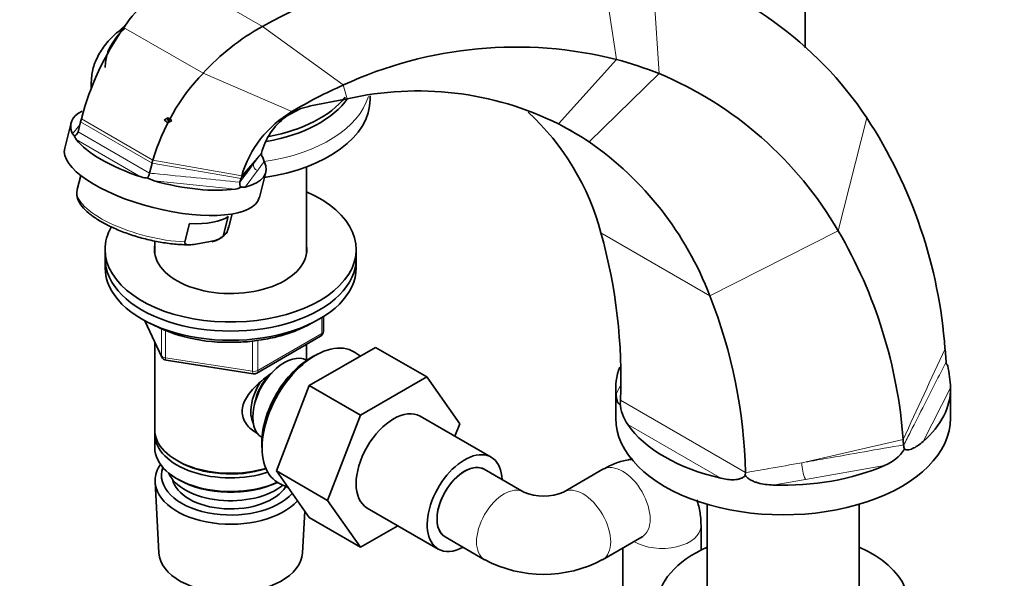
# Model space of a CAD drawing. Units: millimetres. Extents: x 0 to 2424, y 0 to 2735.
# Drawn here: x 339 to 516, y 844 to 944 of the extents above; entities that cross this region are included whole.
import ezdxf
from ezdxf import colors
from ezdxf.entities.mleader import LeaderData, LeaderLine
from ezdxf.math import Vec2, Vec3

# ---------------------------------------------------------------- set-up
doc = ezdxf.new("R2010")
doc.units = ezdxf.units.MM
doc.layers.add('DV5_Défaut', color=7, linetype='Continuous')
doc.layers.add('Défaut', color=7, linetype='Continuous')

# ---------------------------------------------------------------- blocks, each defined once
blk = doc.blocks.new('_DOT')
at = {"color": 0}
blk.add_line((0, 0), (-1, 0), dxfattribs=at)
at = {"color": 0, "const_width": 0.333}
blk.add_lwpolyline([(-0.1665, 0, 1), (0.1665, 0, 1)], format="xyb", close=True, dxfattribs=at)
blk = doc.blocks.new('SE4')
at = {"layer": 'DV5_Défaut', "color": 7, "linetype": 'Continuous', "lineweight": 18}
for p, q in [((446.23, 936.82), (443.33, 955.61)), ((453.86, 934.29), (452.56, 953.88)), ((382.79, 942.74), (367.94, 951.31)), ((372.14, 934.34), (357.92, 942.54)), ((397.28, 932.25), (382.79, 942.74)), ((435.81, 925.27), (446.23, 936.82)), ((388.06, 927.48), (372.14, 934.34)), ((441.33, 922.07), (453.86, 934.29)), ((397.98, 929.75), (397.28, 932.25)), ((389.68, 928.02), (388.06, 927.48)), ((485.96, 906.11), (491.08, 926.36)), ((348.78, 923.49), (350.06, 925.11)), ((363.01, 918.25), (350.19, 925.65)), ((363.16, 918.8), (350.34, 926.2)), ((435.72, 925.31), (441.33, 922.07)), ((349.75, 923.83), (362.53, 916.45)), ((361.06, 915.75), (349.42, 922.47)), ((382.61, 920.05), (379.07, 915.96)), ((378.95, 915.5), (363.01, 918.25)), ((379.07, 915.96), (363.16, 918.8)), ((381.92, 916.92), (379.7, 913.91)), ((377.95, 913.58), (363.4, 915.05)), ((443.44, 905.74), (462.96, 894.47)), ((462.96, 894.47), (485.96, 906.11)), ((361.82, 889.94), (364.7, 883.75)), ((393.42, 887.68), (393.42, 890.54)), ((364.7, 883.75), (364.7, 888.56)), ((365.4, 888.26), (365.4, 883.35)), ((381.98, 881.08), (393.42, 887.68)), ((381.02, 880.93), (381.02, 886.38)), ((381.98, 886.48), (381.98, 881.08)), ((365.4, 883.35), (381.02, 880.93)), ((446.14, 876.78), (446.91, 878.24)), ((506.09, 877.98), (501.17, 868.33)), ((446.95, 875.74), (469.33, 862.82)), ((464.94, 861.76), (448.24, 871.4)), ((479.44, 864.54), (497.59, 868.69)), ((494.25, 864.05), (480.08, 861.57)), ((480.08, 861.57), (474.26, 860.55))]:
    blk.add_line(p, q, dxfattribs=at)
at = {"layer": 'DV5_Défaut', "color": 7, "linetype": 'Continuous', "lineweight": 35}
for p, q in [((480.01, 938.91), (480.01, 949.54)), ((352.09, 932.54), (352.09, 931.48)), ((402.09, 929.69), (402.09, 930.33)), ((389.68, 928.02), (391.35, 928.46)), ((397.98, 929.75), (391.12, 928.43)), ((365.89, 926.37), (365.77, 925.9)), ((386.87, 926.55), (389.68, 928.02)), ((348.5, 925.48), (347.35, 920.95)), ((350.19, 925.65), (349.75, 923.84)), ((350.34, 926.2), (350.19, 925.65)), ((349.75, 923.84), (349.75, 923.83)), ((363.01, 918.25), (362.53, 916.46)), ((390.69, 902.08), (390.69, 917.58)), ((350.23, 916.04), (349.58, 913.5)), ((362.53, 916.45), (362.53, 916.46)), ((379.07, 915.96), (378.95, 915.5)), ((382.24, 912.08), (383.39, 916.6)), ((363.4, 915.05), (362.24, 915.57)), ((378.77, 914.82), (378.77, 914.82)), ((379.7, 913.91), (378.9, 913.91)), ((375.82, 905.37), (376.65, 908.66)), ((376.72, 906.6), (377.36, 909.14)), ((368.87, 904.12), (369.71, 907.41)), ((363.49, 904.29), (363.49, 902.08)), ((373.42, 904.2), (370.87, 903.74)), ((354.59, 902.75), (354.59, 901.12)), ((399.59, 901.12), (399.59, 902.75)), ((354.59, 901.12), (354.59, 899.48)), ((399.59, 899.48), (399.59, 901.12)), ((361.73, 889.99), (364.76, 883.48)), ((393.71, 888.09), (393.71, 890.72)), ((363.49, 886.2), (363.49, 870.5)), ((381.78, 880.62), (393.21, 887.22)), ((390.69, 882.91), (390.69, 885.77)), ((391.16, 878.37), (403.02, 885.22)), ((392.7, 884.03), (391.81, 883.56)), ((400.33, 883.67), (399.28, 884.35)), ((403.02, 885.22), (412.22, 879.92)), ((505.3, 882.64), (505.1, 884.93)), ((365.51, 882.91), (381.12, 880.5)), ((390.71, 882.9), (390.71, 882.9)), ((505.3, 882.64), (505.3, 882.61)), ((400.35, 873.07), (412.22, 879.92)), ((412.22, 879.92), (418.14, 871.5)), ((385.28, 863.11), (391.16, 878.37)), ((391.16, 878.37), (400.35, 873.07)), ((446.09, 877.84), (446.09, 872.53)), ((506.09, 872.53), (506.09, 877.84)), ((446.95, 875.69), (446.95, 875.74)), ((394.47, 857.8), (400.35, 873.07)), ((423.77, 865.54), (411.05, 872.89)), ((418.14, 871.5), (417.28, 869.29)), ((363.49, 869.68), (363.49, 867.23)), ((382.71, 869.04), (382.71, 869.04)), ((382.69, 867.75), (382.72, 866.76)), ((497.67, 867.76), (497.68, 867.67)), ((367.48, 864.95), (367.83, 864.74)), ((385.28, 863.11), (394.47, 857.8)), ((391.18, 854.71), (385.28, 863.11)), ((429.6, 859.29), (422.52, 863.37)), ((443.81, 863.37), (436.74, 859.29)), ((469.33, 862.77), (469.31, 862.29)), ((469.33, 862.82), (469.33, 862.77)), ((363.55, 861.11), (364.23, 848.39)), ((367.48, 861.68), (367.83, 861.48)), ((385.73, 860.9), (387.45, 860.02)), ((400.38, 849.4), (394.47, 857.8)), ((389.95, 848.39), (390.36, 855.89)), ((401.55, 856.43), (414.27, 849.08)), ((462.49, 857.09), (462.49, 838.38)), ((489.69, 838.38), (489.69, 857.09)), ((391.18, 854.71), (400.38, 849.4)), ((407.05, 853.26), (400.38, 849.4)), ((461.38, 848.89), (461.38, 853.23)), ((415.52, 851.25), (422.6, 847.17)), ((443.74, 847.17), (450.81, 851.25)), ((447.38, 849.27), (447.38, 835.16))]:
    blk.add_line(p, q, dxfattribs=at)
for centre, radius, start, end in [((433.95, 850.88), 105.15, 84.8786, 119.1148), ((435.47, 889.23), 66.87, 33.732, 75.1934), ((379.8, 927.65), 26.47, 116.6168, 145.7518), ((400.86, 912.69), 52.3, 145.1855, 165.0219), ((402.56, 906.77), 41.05, 118.7902, 137.8124), ((428.24, 865.2), 73.85, 75.9, 114.7818), ((429.89, 874.69), 64.24, 68.0888, 75.2688), ((399.52, 908.14), 37.89, 136.2667, 163.6618), ((427.86, 872.32), 67.21, 30.1804, 67.2378), ((435.1, 847.84), 92.49, 114.1375, 120.5708), ((410.66, 874.8), 56.39, 63.5104, 102.995), ((397.9, 910.53), 19.59, 120.1298, 163.9113), ((393.94, 917.12), 11.7, 126.4845, 165.5001), ((400.01, 894.29), 44.91, 14.767, 47.405), ((418.38, 878.67), 86.94, 4.1304, 33.269), ((410.68, 875.63), 55.64, 56.5792, 63.148), ((348.73, 924.14), 1.07, 291.1696, 343.0685), ((350.81, 923.52), 1.73, 192.3086, 216.973), ((407.52, 873.3), 59.34, 20.9009, 55.2727), ((383.35, 919.86), 0.759, 165.554, 230.955), ((386.51, 920.16), 3.75, 193.846, 205.2821), ((418.24, 903.63), 57.14, 164.603, 165.1746), ((362.17, 918.93), 3.36, 250.7574, 271.2208), ((355.86, 918.16), 6.89, 337.8724, 345.5995), ((379.98, 914.53), 1.25, 166.7118, 209.7963), ((801.13, 802.25), 437.11, 164.9842, 165.0755), ((377.66, 915.9), 2.34, 277.2361, 301.9644), ((350.07, 879.6), 96.96, 357.721, 15.6411), ((411.18, 862.34), 86.65, 4.2018, 30.3397), ((372.85, 907.86), 3.85, 283.3806, 307.6897), ((377.92, 860.88), 91.43, 1.2173, 21.5536), ((376.43, 915.8), 29.67, 241.8945, 272.371), ((392.71, 888.09), 1, 300, 0), ((365.66, 883.9), 1, 204.8961, 261.206), ((506.54, 882.72), 1.25, 185.0552, 220.384), ((381.28, 881.49), 1, 261.206, 300), ((481.42, 876.88), 24.69, 2.5449, 11.7593), ((445.49, 875.75), 1.46, 339.8792, 357.5897), ((455.27, 876.08), 8.45, 185.6705, 213.6511), ((393.69, 859.4), 104.31, 4.5956, 5.1092), ((491.7, 870.8), 7.21, 290.6687, 328.0461), ((500.26, 867.85), 2.59, 183.9439, 199.4899), ((433.17, 867.34), 8.8, 246.0707, 293.9293), ((433.17, 867.07), 22.53, 242.0222, 297.9778)]:
    blk.add_arc(centre, radius, start, end, dxfattribs=at)
at = {"layer": 'DV5_Défaut', "color": 7, "linetype": 'Continuous', "lineweight": 18}
for centre, radius, start, end in [((382.2, 917.91), 1.02, 167.171, 253.8497), ((487.05, 864.62), 7.6, 180.5836, 203.6458)]:
    blk.add_arc(centre, radius, start, end, dxfattribs=at)
at = {"layer": 'DV5_Défaut', "color": 7, "linetype": 'Continuous', "lineweight": 35}
for centre, major_axis, ratio, start_param, end_param in [((377.09, 935.4), (-22.5, 0), 0.57735, 5.710984, 6.283185), ((377.09, 932.54), (-25, 0), 0.57735, 6.261871, 6.283185), ((377.09, 934.59), (-22.5, 0), 0.57735, 1.861002, 2.770836), ((377.09, 935.4), (-22.5, 0), 0.57735, 1.88065, 2.717184), ((377.09, 929.69), (-25, 0), 0.57735, 1.813162, 3.141593), ((365.94, 921.04), (17.44, -4.44), 0.357929, 2.743714, 3.434115), ((364.92, 912.4), (8.24, 14.27), 0.57735, 0.702112, 0.765267), ((361.19, 912.51), (-2.84, 15.79), 0.733862, -0.708321, -0.645493), ((360.52, 912.39), (-2.79, 15.5), 0.733862, -0.71113, -0.647142), ((365.63, 911.99), (8.18, 14.17), 0.57735, 0.703954, 0.767606), ((365.94, 921.04), (-17.44, 4.44), 0.357929, 0.429311, 1.37909), ((364.79, 916.51), (17.44, -4.44), 0.357929, 3.141593, 6.283185), ((365.94, 921.04), (-17.44, 4.44), 0.357929, 2.565072, 3.43039), ((365.94, 921.04), (-17.44, 4.44), 0.357929, 1.515878, 2.41708), ((363.15, 910.05), (13.57, -3.45), 0.357929, 3.141593, 3.16717), ((377.09, 902.75), (-22.5, 0), 0.57735, 0, 4.063321), ((363.99, 913.35), (13.57, -3.45), 0.357929, 5.236338, 5.996841), ((377.09, 902.75), (-22.5, 0), 0.57735, 5.967026, 6.283185), ((363.15, 910.05), (-13.57, 3.45), 0.357929, 3.141593, 3.16717), ((377.09, 902.75), (-13.65, 0), 0.57735, 6.197567, 6.283185), ((377.09, 902.75), (-13.65, 0), 0.57735, 0, 3.227211), ((377.09, 901.12), (-22.5, 0), 0.57735, 0, 3.141593), ((377.09, 901.12), (-22.5, 0), 0.57735, 0, 3.141593), ((377.09, 899.48), (-22.5, 0), 0.57735, 0, 3.141593), ((392.3, 872.74), (-6.77, -11.73), 0.57735, 3.110715, 6.283185), ((386.71, 875.97), (4, 6.93), 0.57735, 0, 3.141593), ((391.45, 873.23), (6.2, 10.74), 0.57735, 0.743553, 2.39804), ((476.09, 877.84), (30, 0), 0.57735, 2.919211, 3.202625), ((385.65, 876.58), (3.5, 6.06), 0.57735, 1.524343, 2.780226), ((385.65, 876.58), (3.08, 5.33), 0.57735, 1.159538, 2.161045), ((476.09, 877.84), (-30, 0), 0.57735, 2.560759, 3.149724), ((406.3, 864.66), (-4.75, -8.23), 0.57735, 3.141593, 6.283185), ((476.09, 872.53), (-30, 0), 0.57735, 0, 3.141593), ((377.09, 870.5), (13.6, 0), 0.57735, 3.141593, 5.193357), ((377.09, 869.68), (-13.6, 0), 0.57735, 6.231169, 6.283185), ((476.09, 877.84), (-30, 0), 0.57735, 0.380909, 1.189888), ((377.09, 869.68), (-13.6, 0), 0.57735, 0, 2.081281), ((377.09, 867.23), (13.6, 0), 0.57735, 3.141593, 5.375526), ((419.02, 857.31), (-4.75, -8.23), 0.57735, 2.399184, 6.283185), ((377.09, 870.09), (-13.1, 0), 0.57735, 0.785398, 2.07447), ((377.09, 861.35), (-13.55, 0), 0.57735, 5.903545, 6.283185), ((377.09, 862.33), (12.4, 0), 0.57735, 2.946473, 5.808942), ((419.02, 857.31), (-3.5, -6.06), 0.57735, 3.141593, 6.283185), ((419.02, 857.31), (3.5, 6.06), 0.57735, 0, 3.141593), ((476.09, 877.84), (30, 0), 0.57735, 4.651357, 5.362505), ((377.09, 861.35), (-13.55, 0), 0.57735, 0, 2.656545), ((377.09, 864.37), (-11.5, 0), 0.57735, 0.250403, 2.523205), ((377.09, 862.33), (-10.52, 0), 0.57735, 0.123698, 2.793716), ((377.09, 866.82), (-13.1, 0), 0.57735, 0.785398, 2.267591), ((392.3, 872.74), (-6.77, -11.73), 0.57735, 0, 0.030878), ((447.31, 857.31), (-3.5, 6.06), 0.57735, 3.116644, 3.141593), ((419.02, 857.31), (-4.75, -8.23), 0.57735, 0, 0.742409), ((476.09, 839.06), (-22.5, 0), 0.57735, 5.361457, 6.283185), ((476.09, 839.06), (-22.5, 0), 0.57735, 0, 4.063321), ((377.09, 848.62), (12.87, 0), 0.57735, 3.172471, 6.252307)]:
    blk.add_ellipse(centre, major_axis=major_axis, ratio=ratio, start_param=start_param, end_param=end_param, dxfattribs=at)
at = {"layer": 'DV5_Défaut', "color": 7, "linetype": 'Continuous', "lineweight": 18}
for centre, major_axis, ratio, start_param, end_param in [((377.09, 932.54), (-25, 0), 0.57735, 1.814123, 2.979773), ((332.35, 936.58), (151.83, 200.97), 0.199249, -1.512261, -1.50281), ((363.15, 910.05), (13.57, -3.45), 0.357929, 3.16717, 5.236338), ((363.15, 910.05), (-13.57, 3.45), 0.357929, 2.855248, 3.141593), ((392.71, 888.09), (-0.5, 0.866), 0.57735, 3.141593, 3.926991), ((392.71, 888.09), (-1, 0), 0.57735, 2.356194, 3.141593), ((365.66, 883.9), (-1, 0), 0.57735, 0.261799, 1.308997), ((365.66, 883.9), (0.907, 0.421), 0.788675, 2.790713, 3.141593), ((365.66, 883.9), (0.153, 0.988), 0.211325, 2.202711, 3.141593), ((381.28, 881.49), (-1, 0), 0.57735, 1.308997, 2.356194), ((381.28, 881.49), (0.153, 0.988), 0.211325, 2.202711, 3.141593), ((381.28, 881.49), (-0.5, 0.866), 0.57735, 3.141593, 3.926991), ((447.31, 857.31), (-3.5, 6.06), 0.57735, 3.141593, 6.283185), ((426.1, 853.23), (3.5, 6.06), 0.57735, 0, 3.141219), ((426.1, 853.23), (3.5, 6.06), 0.57735, 6.275626, 6.283185), ((440.24, 853.23), (-3.5, 6.06), 0.57735, 0, 0.008113), ((440.24, 853.23), (-3.5, 6.06), 0.57735, 3.141858, 6.283185), ((454.38, 853.23), (7, 0), 0.57735, 3.912632, 6.283185), ((454.38, 853.23), (7, 0), 0.57735, 0, 0.000245)]:
    blk.add_ellipse(centre, major_axis=major_axis, ratio=ratio, start_param=start_param, end_param=end_param, dxfattribs=at)
at = {"layer": 'DV5_Défaut', "color": 7, "linetype": 'Continuous', "lineweight": 35}
for points, knots in [([(358.23, 942.81), (358.18, 942.77), (357.33, 942.16), (355.8, 940.88), (354.04, 938.79), (352.82, 936.55), (352.19, 934.5), (352.17, 933.37), (352.17, 932.91)], [0, 0, 0, 0, 0.012061, 0.236015, 0.458904, 0.677869, 0.890275, 1, 1, 1, 1]), ([(349.11, 923.15), (349.04, 923.16), (348.98, 923.21), (348.87, 923.33), (348.82, 923.4), (348.78, 923.49)], [0, 0, 0, 0, 0.5, 0.5, 1, 1, 1, 1]), ([(349.61, 913.31), (349.56, 913.12), (349.42, 912.6), (349.73, 911.59), (350.44, 910.44), (351.64, 909.25), (353.3, 908.06), (355.35, 906.94), (357.67, 905.93), (360.18, 905.07), (362.81, 904.38), (365.41, 903.9), (367.84, 903.62), (369.13, 903.62), (369.8, 903.62)], [0, 0, 0, 0, 0.036889, 0.114619, 0.196571, 0.287319, 0.380655, 0.472898, 0.564278, 0.655187, 0.745892, 0.836594, 0.927425, 1, 1, 1, 1]), ([(373.42, 904.2), (373.82, 904.27), (374.22, 904.35), (374.84, 904.56), (375.05, 904.65), (375.37, 904.84), (375.48, 904.91), (375.68, 905.1), (375.78, 905.23), (375.82, 905.37)], [0, 0, 0, 0, 0.5, 0.5, 0.75, 0.75, 0.875, 0.875, 1, 1, 1, 1]), ([(375.2, 904.81), (375.46, 904.95), (376.01, 905.26), (376.58, 906), (376.66, 906.55), (376.69, 906.79)], [0, 0, 0, 0, 0.287256, 0.735649, 1, 1, 1, 1]), ([(370.87, 903.74), (370.47, 903.67), (370.07, 903.6), (369.5, 903.6), (369.32, 903.62), (369.07, 903.71), (368.99, 903.75), (368.88, 903.88), (368.83, 903.98), (368.87, 904.12)], [0, 0, 0, 0, 0.5, 0.5, 0.75, 0.75, 0.875, 0.875, 1, 1, 1, 1]), ([(377.65, 886.16), (378.26, 886.16), (379.81, 886.17), (382.61, 886.51), (385.74, 887.16), (388.68, 888.11), (390.66, 889.03), (391.68, 889.6), (391.88, 889.72)], [0, 0, 0, 0, 0.104414, 0.31454, 0.524852, 0.73551, 0.946658, 1, 1, 1, 1]), ([(382.05, 869.72), (381.97, 869.77), (381.13, 870.18), (380.06, 871.08), (379.29, 872.55), (379.09, 873.75), (379.29, 874.99), (380.06, 876.62), (381.73, 878.52), (383.49, 879.92), (384.42, 880.58), (384.51, 880.65)], [0, 0, 0, 0, 0.022117, 0.214206, 0.310551, 0.401884, 0.493245, 0.590012, 0.782321, 0.979038, 1, 1, 1, 1]), ([(446.86, 875.25), (446.84, 875.14), (446.8, 875.09), (446.73, 875.05), (446.69, 875.06), (446.61, 875.12), (446.57, 875.17), (446.5, 875.29), (446.46, 875.36), (446.36, 875.61), (446.31, 875.82), (446.21, 876.27), (446.17, 876.52), (446.14, 876.78)], [0, 0, 0, 0, 0.125, 0.125, 0.25, 0.25, 0.375, 0.375, 0.5, 0.5, 0.75, 0.75, 1, 1, 1, 1]), ([(501.17, 868.33), (500.91, 868.11), (500.64, 867.89), (500.09, 867.51), (499.8, 867.33), (499.22, 867.05), (498.92, 866.94), (498.48, 866.86), (498.34, 866.85), (498.06, 866.87), (497.93, 866.91), (497.82, 866.98)], [0, 0, 0, 0, 0.25, 0.25, 0.5, 0.5, 0.75, 0.75, 0.875, 0.875, 1, 1, 1, 1]), ([(449.17, 865.2), (448.9, 865.17), (447.87, 865.02), (446.01, 864.51), (444.64, 863.81), (443.81, 863.37)], [0, 0, 0, 0, 0.1399836, 0.5528742, 1, 1, 1, 1]), ([(469.31, 862.29), (469.21, 862.14), (469.08, 862.03), (468.78, 861.84), (468.61, 861.76), (468.26, 861.65), (468.07, 861.6), (467.69, 861.54), (467.5, 861.52), (466.91, 861.49), (466.52, 861.51), (465.72, 861.6), (465.33, 861.67), (464.94, 861.76)], [0, 0, 0, 0, 0.125, 0.125, 0.25, 0.25, 0.375, 0.375, 0.5, 0.5, 0.75, 0.75, 1, 1, 1, 1]), ([(474.26, 860.55), (473.8, 860.57), (473.35, 860.6), (472.45, 860.72), (472.01, 860.81), (471.35, 861), (471.13, 861.07), (470.71, 861.23), (470.5, 861.33), (470.1, 861.54), (469.91, 861.66), (469.57, 861.94), (469.42, 862.11), (469.31, 862.29)], [0, 0, 0, 0, 0.25, 0.25, 0.5, 0.5, 0.625, 0.625, 0.75, 0.75, 0.875, 0.875, 1, 1, 1, 1]), ([(461.38, 853.23), (461.36, 853.86), (461.32, 855.18), (461, 856.77), (460.69, 857.72), (460.63, 857.89)], [0, 0, 0, 0, 0.360811, 0.888845, 1, 1, 1, 1]), ([(450.81, 851.25), (450.88, 851.28), (450.97, 851.33), (450.99, 851.34), (450.99, 851.34)], [0, 0, 0, 0, 0.625226, 1, 1, 1, 1])]:
    blk.add_open_spline(points, degree=3, knots=knots, dxfattribs=at)
at = {"layer": 'DV5_Défaut', "color": 7, "linetype": 'Continuous', "lineweight": 18}
for points, knots in [([(378.77, 914.82), (378.77, 914.82), (378.77, 914.82), (378.77, 914.82), (378.92, 915.02), (379.07, 915.23), (379.22, 915.44), (379.55, 915.89), (379.88, 916.34), (380.21, 916.79), (380.54, 917.24), (380.87, 917.69), (381.2, 918.13), (381.2, 918.13), (381.2, 918.13), (381.2, 918.14)], [0, 0, 0, 0, 0.000001, 0.000001, 0.000001, 0.185751, 0.185751, 0.185751, 0.592873, 0.592873, 0.592873, 0.999994, 0.999994, 0.999994, 1, 1, 1, 1]), ([(362.53, 916.46), (363.15, 916.39), (363.77, 916.33), (364.39, 916.27), (366.87, 916.02), (369.34, 915.77), (371.82, 915.52), (374.13, 915.29), (376.45, 915.06), (378.77, 914.82)], [0, 0, 0, 0, 0.114385, 0.114385, 0.114385, 0.571924, 0.571924, 0.571924, 1, 1, 1, 1]), ([(497.68, 867.67), (497.68, 867.67), (497.68, 867.67), (497.68, 867.67), (498.09, 868.48), (498.51, 869.3), (498.92, 870.11), (499.75, 871.74), (500.58, 873.36), (501.41, 874.99), (502.06, 876.26), (502.71, 877.54), (503.35, 878.81), (504, 880.09), (504.65, 881.36), (505.3, 882.64)], [0, 0, 0, 0, 0.000113, 0.000113, 0.000113, 0.163126, 0.163126, 0.163126, 0.489151, 0.489151, 0.489151, 0.744576, 0.744576, 0.744576, 1, 1, 1, 1]), ([(479.44, 864.54), (479.44, 864.54), (479.44, 864.54), (479.44, 864.54), (480.85, 864.79), (482.25, 865.04), (483.65, 865.28), (488.33, 866.11), (493, 866.93), (497.67, 867.76)], [0, 0, 0, 0, 0.000003, 0.000003, 0.000003, 0.230989, 0.230989, 0.230989, 1, 1, 1, 1]), ([(469.33, 862.77), (469.33, 862.77), (469.33, 862.77), (469.33, 862.77), (470.74, 863.01), (472.14, 863.26), (473.55, 863.5), (475.51, 863.85), (477.48, 864.19), (479.44, 864.54), (479.44, 864.54), (479.44, 864.54), (479.44, 864.54)], [0, 0, 0, 0, 0.000119, 0.000119, 0.000119, 0.416615, 0.416615, 0.416615, 0.999996, 0.999996, 0.999996, 1, 1, 1, 1])]:
    blk.add_open_spline(points, degree=3, knots=knots, dxfattribs=at)
for points, degree in [([(381.2, 918.14), (380.45, 917.26), (379.7, 916.38), (378.95, 915.5)], 3), ([(383.12, 918.56), (382.52, 917.74), (381.92, 916.92)], 2), ([(497.59, 868.69), (500.09, 874.1), (502.6, 879.52), (505.1, 884.93)], 3)]:
    blk.add_open_spline(points, degree=degree, dxfattribs=at)

msp = doc.modelspace()

# ---------------------------------------------------------------- block references
at = {"layer": 'Défaut'}
msp.add_blockref('SE4', (0, 0), dxfattribs=at)

# ---------------------------------------------------------------- leaders
at = {"layer": 'Défaut', "color": 7, "linetype": 'Continuous', "lineweight": 18}
ml = msp.add_multileader_mtext('Standard', dxfattribs=at)
ml.set_content('{\\pxsm0.9;\\fSolid Edge ISO|b1||i0||c0|p34;\\W1.;04/10/2022\\P}', color=256)
ml.set_leader_properties()
ml.set_arrow_properties(name='DOT')
ml.build(insert=Vec2(0, 0))
ml.multileader.update_dxf_attribs({"leader_type": 0, "dogleg_length": 0, "arrow_head_size": 12})
ctx = ml.context
ctx.base_point, ctx.char_height, ctx.arrow_head_size, ctx.landing_gap_size = Vec3(2336.57, 2727.73), 12, 12, 4.2
notes = []
notes.append((ctx, [(0, (0, 0, 0), (0, 0), (1, 0), 1, [])]))
ctx.mtext.insert = Vec3(2338.57, 2733.85)
for ctx, leaders in notes:
    for number, flags, end, landing, length, lines in leaders:
        leader = LeaderData()
        leader.index, (leader.has_last_leader_line, leader.has_dogleg_vector, leader.attachment_direction) = number, flags
        leader.last_leader_point, leader.dogleg_vector, leader.dogleg_length = Vec3(end), Vec3(landing), length
        for number, points, colour, breaks in lines:
            line = LeaderLine()
            line.index, line.vertices, line.color, line.breaks = number, Vec3.list(points), colors.encode_raw_color(colour), breaks
            leader.lines.append(line)
        ctx.leaders.append(leader)

doc.saveas('drawing.dxf')
